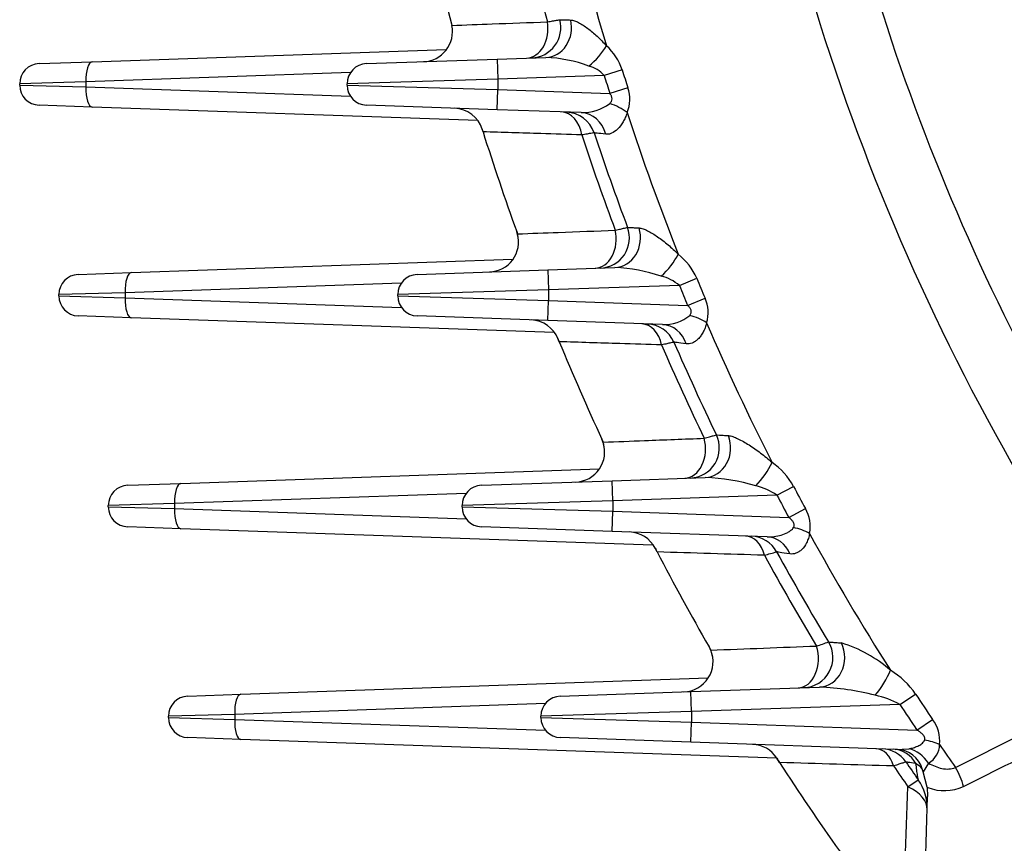
# Model space of a CAD drawing. Units: millimetres. Extents: x 0 to 4557, y -1871 to 2520.
# Drawn here: x 2355 to 2454, y 1195 to 1277 of the extents above; entities that cross this region are included whole.
import ezdxf

# ---------------------------------------------------------------- set-up
doc = ezdxf.new("R2010")
doc.units = ezdxf.units.MM
doc.header["$LTSCALE"] = 5
doc.layers.add('DMMW10708_CONDUI', color=7, linetype='CONTINUOUS')

msp = doc.modelspace()

# ---------------------------------------------------------------- linework, layer by layer
at = {"layer": 'DMMW10708_CONDUI', "color": 3, "linetype": 'Continuous', "ltscale": 25.4}
for p, q in [((2398.4693, 1276.804), (2398.5086, 1276.6392)), ((2362.6846, 1273.0139), (2397.9477, 1274.2453)), ((2357.4059, 1272.8296), (2362.6846, 1273.0139)), ((2390.0096, 1272.8296), (2403.0096, 1273.2835)), ((2403.0096, 1273.2835), (2407.8664, 1273.4531)), ((2403.0096, 1273.2835), (2403.0794, 1271.2847)), ((2388.4118, 1271.9348), (2362.0741, 1271.0151)), ((2413.6818, 1271.655), (2403.0794, 1271.2847)), ((2415.4738, 1272.2066), (2413.6818, 1271.655)), ((2362.0741, 1271.0151), (2355.4757, 1270.8308)), ((2355.4757, 1270.6935), (2355.4757, 1270.8308)), ((2355.4757, 1270.6935), (2362.0741, 1270.5092)), ((2362.0741, 1271.0151), (2362.0741, 1270.5092)), ((2403.0794, 1271.2847), (2388.0794, 1270.8308)), ((2388.0794, 1270.6935), (2388.0794, 1270.8308)), ((2388.0794, 1270.6935), (2403.0794, 1270.2396)), ((2403.0794, 1271.2847), (2403.0794, 1270.2396)), ((2362.0741, 1270.5092), (2388.4118, 1269.5895)), ((2403.0096, 1268.2408), (2403.0794, 1270.2396)), ((2403.0794, 1270.2396), (2414.2451, 1269.8496)), ((2416.0328, 1270.4149), (2414.2451, 1269.8496)), ((2362.6846, 1268.5104), (2357.4059, 1268.6947)), ((2401.0857, 1267.1694), (2362.6846, 1268.5104)), ((2403.0096, 1268.2408), (2390.0096, 1268.6947)), ((2411.3911, 1267.9481), (2403.0096, 1268.2408)), ((2401.6108, 1266.0422), (2401.5327, 1266.2901)), ((2404.9705, 1256.0965), (2405.0412, 1255.8736)), ((2366.5861, 1252.0139), (2404.5683, 1253.3403)), ((2395.0511, 1251.8296), (2408.0511, 1252.2835)), ((2408.0511, 1252.2835), (2414.7417, 1252.5172)), ((2408.0511, 1252.2835), (2408.1209, 1250.2847)), ((2361.3073, 1251.8296), (2366.5861, 1252.0139)), ((2421.1655, 1250.7403), (2422.9006, 1251.4507)), ((2393.481, 1250.9756), (2365.9756, 1250.0151)), ((2408.1209, 1250.2847), (2393.1209, 1249.8308)), ((2421.1655, 1250.7403), (2408.1209, 1250.2847)), ((2408.1209, 1250.2847), (2408.1209, 1249.2396)), ((2365.9756, 1250.0151), (2359.3771, 1249.8308)), ((2359.3771, 1249.6935), (2359.3771, 1249.8308)), ((2359.3771, 1249.6935), (2365.9756, 1249.5092)), ((2365.9756, 1250.0151), (2365.9756, 1249.5092)), ((2365.9756, 1249.5092), (2393.481, 1248.5487)), ((2393.1209, 1249.6935), (2393.1209, 1249.8308)), ((2393.1209, 1249.6935), (2408.1209, 1249.2396)), ((2408.0511, 1247.2408), (2408.1209, 1249.2396)), ((2408.1209, 1249.2396), (2421.9884, 1248.7553)), ((2421.9884, 1248.7553), (2423.7172, 1249.4808)), ((2366.5861, 1247.5104), (2361.3073, 1247.6947)), ((2408.7046, 1246.0396), (2366.5861, 1247.5104)), ((2408.0511, 1247.2408), (2395.0511, 1247.6947)), ((2419.489, 1246.8414), (2408.0511, 1247.2408)), ((2409.205, 1245.1323), (2409.0782, 1245.4402)), ((2413.4483, 1235.4109), (2413.561, 1235.1301)), ((2371.511, 1231.0139), (2413.2002, 1232.4697)), ((2414.4578, 1231.2835), (2423.7434, 1231.6078)), ((2366.2322, 1230.8296), (2371.511, 1231.0139)), ((2401.4578, 1230.8296), (2414.4578, 1231.2835)), ((2414.5276, 1229.2847), (2414.4578, 1231.2835)), ((2430.8783, 1229.8557), (2432.5396, 1230.7248)), ((2399.9261, 1230.0287), (2370.9004, 1229.0151)), ((2430.8783, 1229.8557), (2414.5276, 1229.2847)), ((2370.9004, 1229.0151), (2364.302, 1228.8308)), ((2364.302, 1228.6935), (2364.302, 1228.8308)), ((2364.302, 1228.6935), (2370.9004, 1228.5092)), ((2370.9004, 1229.0151), (2370.9004, 1228.5092)), ((2370.9004, 1228.5092), (2399.9261, 1227.4956)), ((2414.5276, 1229.2847), (2399.5276, 1228.8308)), ((2399.5276, 1228.6935), (2399.5276, 1228.8308)), ((2399.5276, 1228.6935), (2414.5276, 1228.2396)), ((2414.5276, 1229.2847), (2414.5276, 1228.2396)), ((2432.0586, 1227.6274), (2433.711, 1228.5134)), ((2414.4578, 1226.2408), (2414.5276, 1228.2396)), ((2414.5276, 1228.2396), (2432.0586, 1227.6274)), ((2371.511, 1226.5104), (2366.2322, 1226.6947)), ((2414.4578, 1226.2408), (2401.4578, 1226.6947)), ((2418.5268, 1224.8686), (2371.511, 1226.5104)), ((2429.9188, 1225.7009), (2414.4578, 1226.2408)), ((2418.9496, 1224.1946), (2418.7582, 1224.5629)), ((2424.117, 1214.752), (2424.2841, 1214.4135)), ((2377.4937, 1210.0139), (2424.0251, 1211.6388)), ((2372.215, 1209.8296), (2377.4937, 1210.0139)), ((2409.3084, 1209.8296), (2422.3084, 1210.2835)), ((2422.3084, 1210.2835), (2435.1275, 1210.7312)), ((2422.3782, 1208.2847), (2422.3084, 1210.2835)), ((2443.1205, 1209.0091), (2444.6888, 1210.0366)), ((2407.8291, 1209.0958), (2376.8832, 1208.0151)), ((2443.1205, 1209.0091), (2422.3782, 1208.2847)), ((2376.8832, 1208.0151), (2370.2848, 1207.8308)), ((2376.8832, 1208.0151), (2376.8832, 1207.5092)), ((2422.3782, 1208.2847), (2407.3782, 1207.8308)), ((2422.3782, 1208.2847), (2422.3782, 1207.2396)), ((2370.2848, 1207.6935), (2370.2848, 1207.8308)), ((2370.2848, 1207.6935), (2376.8832, 1207.5092)), ((2376.8832, 1207.5092), (2407.8291, 1206.4285)), ((2407.3782, 1207.6935), (2407.3782, 1207.8308)), ((2407.3782, 1207.6935), (2422.3782, 1207.2396)), ((2422.3084, 1205.2408), (2422.3782, 1207.2396)), ((2422.3782, 1207.2396), (2444.8159, 1206.456)), ((2444.8159, 1206.456), (2446.3714, 1207.5029)), ((2377.4937, 1205.5104), (2372.215, 1205.6947)), ((2430.8714, 1203.6464), (2377.4937, 1205.5104)), ((2422.3084, 1205.2408), (2409.3084, 1205.6947)), ((2442.6481, 1204.5305), (2422.3084, 1205.2408)), ((2442.6481, 1204.5305), (2444.0421, 1204.5878)), ((2442.887, 1204.5222), (2442.6481, 1204.5305)), ((2431.1453, 1203.2213), (2430.8687, 1203.6506)), ((2445.9689, 1203.1525), (2445.4573, 1202.2956)), ((2445.4573, 1202.2956), (2445.3486, 1202.5987)), ((2445.8371, 1200.7508), (2445.4573, 1202.2956)), ((2443.9292, 1200.7953), (2444.9438, 1201.5031)), ((2445.8371, 1200.7508), (2445.8788, 1199.8323)), ((2445.3884, 1182.4471), (2445.8788, 1199.8323))]:
    msp.add_line(p, q, dxfattribs=at)
for centre, radius, start, end in [((2649.5657, 1344.2622), 224.7594, 189.042119, 215.957881), ((2649.5657, 1344.2622), 218.5098, 190.692677, 214.307323), ((2649.5657, 1344.2622), 245.7497, 193.025894, 196.465419), ((2649.5657, 1344.2622), 260, 192.739051, 195.037694), ((2649.5657, 1344.2622), 250.7371, 193.291628, 195.562946), ((2395.5721, 1276.0256), 3, 272, 11.802511), ((2406.3554, 1276.4022), 3, 272, 15.590036), ((2410.2014, 1270.458), 5.5547, 18.347671, 48.335785), ((2357.4757, 1270.8308), 2, 92, 180), ((2390.0794, 1270.8308), 2, 92, 180), ((2407.2654, 1259.3898), 14.0761, 69.704827, 87.552897), ((2411.2757, 1269.4403), 3.2702, 42.627295, 74.532567), ((2649.5657, 1344.2622), 246.8056, 197.108834, 197.54787), ((2649.5657, 1344.2622), 244.9307, 197.108834, 197.54787), ((2357.4757, 1270.6935), 2, 180, 268), ((2390.0794, 1270.6935), 2, 180, 268), ((2412.7648, 1269.2786), 3.4598, 337.549566, 19.173082), ((2411.5326, 1272.3909), 4.4451, 268.175914, 307.394495), ((2398.6708, 1265.3905), 3, 17.451137, 88), ((2409.8286, 1265.0008), 3, 18.294797, 88), ((2649.5657, 1344.2622), 245.7497, 198.089244, 201.588368), ((2649.5657, 1344.2622), 260, 197.451138, 197.508418), ((2649.5657, 1344.2622), 260, 197.508417, 199.821965), ((2649.5657, 1344.2622), 249.5, 198.294797, 200.589617), ((2649.5657, 1344.2622), 250.7371, 198.253359, 200.551929), ((2402.1482, 1255.0792), 3, 357.045904, 19.821965), ((2413.1946, 1255.465), 3, 272, 20.589617), ((2402.1482, 1255.0792), 3, 272, 15.354636), ((2417.173, 1248.9383), 6.2544, 23.684718, 51.632544), ((2414.0096, 1235.5295), 17.0034, 71.646648, 87.532041), ((2361.3771, 1249.8308), 2, 92, 180), ((2395.1209, 1249.8308), 2, 92, 180), ((2418.238, 1247.268), 4.5417, 49.865066, 75.650786), ((2649.5657, 1344.2622), 244.9307, 202.26738, 202.76622), ((2649.5657, 1344.2622), 246.8056, 202.26738, 202.76622), ((2361.3771, 1249.6935), 2, 180, 268), ((2395.1209, 1249.6935), 2, 180, 268), ((2420.6501, 1248.0452), 3.3865, 342.285816, 25.083449), ((2406.3034, 1244.3), 3, 22.338904, 88), ((2419.7212, 1250.6412), 3.8069, 266.502298, 310.746064), ((2417.87, 1243.8961), 3, 23.421325, 88), ((2649.5657, 1344.2622), 245.7497, 203.31072, 206.89252), ((2649.5657, 1344.2622), 260, 202.338904, 202.412279), ((2649.5657, 1344.2622), 260, 202.412278, 204.749922), ((2649.5657, 1344.2622), 250.7371, 203.368072, 205.703448), ((2649.5657, 1344.2622), 249.5, 203.421325, 205.752756), ((2410.7239, 1234.155), 3, 3.977392, 24.749922), ((2422.1447, 1234.5538), 3, 272, 25.752756), ((2410.7239, 1234.155), 3, 272, 18.967861), ((2426.2678, 1227.2254), 7.182, 29.159576, 54.95118), ((2422.8656, 1210.7615), 20.8648, 73.556154, 87.588785), ((2366.302, 1228.8308), 2, 92, 180), ((2401.5276, 1228.8308), 2, 92, 180), ((2427.3248, 1224.5717), 6.3678, 56.079251, 76.86424), ((2649.5657, 1344.2622), 244.9307, 207.616342, 208.201744), ((2649.5657, 1344.2622), 246.8056, 207.616342, 208.201744), ((2366.302, 1228.6935), 2, 180, 268), ((2401.5276, 1228.6935), 2, 180, 268), ((2430.8287, 1226.7628), 3.3722, 347.58784, 31.273111), ((2416.0951, 1223.1818), 3, 27.411738, 88), ((2428.2219, 1222.7583), 3, 28.764027, 88), ((2649.5657, 1344.2622), 245.7497, 208.755676, 212.44945), ((2649.5657, 1344.2622), 260, 207.411739, 207.503199), ((2649.5657, 1344.2622), 260, 207.503198, 209.875427), ((2156.4042, 2212.1996), 1025.4077, 285.4532991, 285.5243125), ((2649.5657, 1344.2622), 250.7371, 208.69734, 211.080692), ((2649.5657, 1344.2622), 249.5, 208.764027, 211.14316), ((2433.4566, 1213.6747), 3, 272, 31.14316), ((2091.3476, 2232.6622), 1074.2337, 288.6472595, 288.7148269), ((2433.307, 1202.2296), 13.5039, 48.888727, 72.729482), ((2421.5157, 1213.2577), 3, 272, 22.660592), ((2421.5156, 1213.2577), 3, 10.617212, 29.875427), ((2437.7472, 1205.2046), 8.4578, 34.841519, 58.343185), ((-331.8267, 6738.9245), 6195.2175, 296.66758566, 296.86401759), ((2434.0926, 1184.631), 26.1207, 75.447548, 87.729269), ((2438.8026, 1201.0542), 9.0512, 61.506632, 78.185282), ((2649.5657, 1344.2622), 244.9307, 213.230914, 213.942391), ((-598.0993, 7296.8764), 6815.3808, 296.5615159, 296.74012938), ((2372.2848, 1207.8308), 2, 92, 180), ((2409.3782, 1207.8308), 2, 92, 180), ((2649.5657, 1344.2622), 246.8056, 213.230914, 213.942391), ((2372.2848, 1207.6935), 2, 180, 268), ((2409.3782, 1207.6935), 2, 180, 268), ((2443.6564, 1205.3957), 3.4367, 353.670408, 37.815736), ((2428.3453, 1202.0281), 3, 32.739051, 88), ((2444.9308, 1205.0254), 2.1414, 298.99838, 359.76965), ((2649.5657, 1344.2622), 245.7497, 214.51448, 215.16681), ((2441.2453, 1201.5777), 3, 34.40834, 88), ((2442.7373, 1201.7937), 2.7325, 17.133843, 86.86058), ((2649.5657, 1344.2622), 260, 212.739051, 212.85158), ((2649.5657, 1344.2622), 260, 212.851579, 217.538872), ((2649.5657, 1344.2622), 249.5, 214.40834, 214.902416), ((2442.4634, 1199.6927), 4.095, 45.206773, 56.684539), ((2649.5657, 1344.2622), 250.7371, 214.325735, 214.902416), ((2440.8432, 1198.6422), 5, 358.384274, 34.902416), ((2448.1504, 1207.2562), 6.9044, 250.42523, 251.01298), ((2447.563, 1204.9648), 4.5506, 248.619129, 294.57557)]:
    msp.add_arc(centre, radius, start, end, dxfattribs=at)
for centre, major_axis, ratio, start_param, end_param in [((2405.8466, 1276.3844), (-0.1047, 2.9982), 0.7432567, 3.1415927, 4.8898077), ((2407.7617, 1276.4513), (-0.1047, 2.9982), 0.8895724, 3.1415927, 4.9253946), ((2412.096, 1274.0763), (2.0537, 2.1868), 0.3748191, 4.3560965, 5.2821335), ((2362.7544, 1271.0151), (-0.0698, 1.9988), 0.3399742, 0, 1.5589247), ((2362.7544, 1270.5092), (0.0698, 1.9988), 0.3399742, 1.5826679, 3.1415927), ((2414.1802, 1267.3752), (2.7531, -1.1918), 0.4685949, 1.0836615, 1.7524803), ((2409.3014, 1265.0192), (-0.1047, -2.9982), 0.7312987, 1.8343581, 3.1415927), ((2411.2864, 1264.9499), (-0.1047, -2.9982), 0.8827001, 1.8881478, 3.1415927), ((2412.6729, 1255.4467), (0.1047, -2.9982), 0.7348459, 0, 1.8125883), ((2414.637, 1255.5153), (0.1047, -2.9982), 0.8847586, 0, 1.8616853), ((2419.3117, 1253.1522), (-1.9277, -2.2987), 0.3561262, 1.1939638, 2.1526876), ((2366.6559, 1250.0151), (0.0698, -1.9988), 0.3399742, 3.1415927, 4.7005174), ((2366.6559, 1249.5092), (-0.0698, -1.9988), 0.3399742, 4.7242606, 6.2831853), ((2422.1542, 1246.2728), (-2.8288, 0.9989), 0.4775461, 4.2356845, 4.8613799), ((2417.3226, 1243.9152), (0.1047, 2.9982), 0.7183743, 5.040682, 6.2831853), ((2419.3843, 1243.8432), (0.1047, 2.9982), 0.8750546, 5.1089007, 6.2831853), ((2421.6045, 1234.5349), (0.1047, -2.9982), 0.7229684, 0, 1.8781506), ((2423.6387, 1234.606), (0.1047, -2.9982), 0.8777986, 0, 1.9416157), ((2428.7201, 1232.257), (-1.7925, -2.4056), 0.3355165, 1.1740853, 2.1648332), ((2371.5808, 1229.0151), (-0.0698, 1.9988), 0.3399742, 0, 1.5589247), ((2371.5808, 1228.5092), (0.0698, 1.9988), 0.3399742, 1.5826679, 3.1415927), ((2432.4784, 1225.136), (-2.8961, 0.7825), 0.4851859, 4.2450609, 4.8249966), ((2427.6466, 1222.7784), (0.1047, 2.9982), 0.7009158, 5.1067222, 6.2831853), ((2429.8141, 1222.7027), (0.1047, 2.9982), 0.8643548, 5.1905925, 6.2831853), ((2432.8905, 1213.6549), (0.1047, -2.9982), 0.7066765, 0, 1.9452704), ((2435.0228, 1213.7294), (0.1047, -2.9982), 0.8679337, 0, 2.0243181), ((2440.604, 1211.3979), (-1.6462, -2.508), 0.31258, 1.1547838, 2.1769711), ((2377.5635, 1208.0151), (-0.0698, 1.9988), 0.3399742, 0, 1.5589247), ((2377.5635, 1207.5092), (-0.0698, -1.9988), 0.3399742, 4.7242606, 6.2831853), ((2445.5273, 1203.9545), (-2.952, 0.5343), 0.4911453, 4.2527024, 4.7835528), ((2440.6312, 1201.5991), (0.1047, 2.9982), 0.677358, 5.1744654, 6.2831853), ((2442.4221, 1201.5366), (0.1047, 2.9982), 0.8933232, 5.2976093, 6.2831853), ((2443.9429, 1201.7483), (-1.3603, 2.6739), 0.8192074, 4.8235873, 5.6890058), ((2446.1161, 1200.9207), (2.236, -4.4722), 0.6206525, 1.249781, 1.6644113), ((2440.8432, 1198.6422), (4.998, -0.141), 0.56236, 0, 0.9212538)]:
    msp.add_ellipse(centre, major_axis=major_axis, ratio=ratio, start_param=start_param, end_param=end_param, dxfattribs=at)
for points, knots in [([(2398.5086, 1276.6392), (2398.5103, 1276.6393), (2398.5119, 1276.6394), (2398.5136, 1276.6394), (2399.8489, 1276.6886), (2401.1845, 1276.7378), (2402.5203, 1276.7871), (2404.3535, 1276.8547), (2406.1872, 1276.9224), (2408.0215, 1276.9902)], [0, 0, 0, 0, 0.0005216, 0.0005216, 0.0005216, 0.4218441, 0.4218441, 0.4218441, 1, 1, 1, 1]), ([(2408.0215, 1276.9902), (2408.2179, 1277.0251), (2408.3915, 1277.0561), (2408.6945, 1277.1101), (2408.8249, 1277.1334), (2409.0333, 1277.1706), (2409.1117, 1277.1846), (2409.2176, 1277.2036), (2409.245, 1277.2084), (2409.245, 1277.2084)], [0, 0, 0, 0, 0.25, 0.25, 0.5, 0.5, 0.75, 0.75, 1, 1, 1, 1]), ([(2409.245, 1277.2084), (2409.245, 1277.2084), (2409.3389, 1277.2057), (2409.6159, 1277.1977), (2409.7319, 1277.1943), (2410.0071, 1277.1862), (2410.1661, 1277.1815), (2410.3464, 1277.1761)], [0, 0, 0, 0, 0.5, 0.5, 0.75, 0.75, 1, 1, 1, 1]), ([(2410.3464, 1277.1761), (2410.4583, 1277.1728), (2410.5804, 1277.1469), (2410.8415, 1277.0605), (2410.981, 1276.9996), (2411.4172, 1276.7748), (2411.722, 1276.5758), (2412.1913, 1276.2259), (2412.3506, 1276.0997), (2412.6666, 1275.8352), (2412.8237, 1275.6967), (2413.2914, 1275.2626), (2413.5984, 1274.9494), (2413.894, 1274.6077)], [0, 0, 0, 0, 0.125, 0.125, 0.25, 0.25, 0.5, 0.5, 0.625, 0.625, 0.75, 0.75, 1, 1, 1, 1]), ([(2414.2321, 1268.8594), (2414.297, 1268.9212), (2414.3543, 1268.9905), (2414.4387, 1269.1502), (2414.4638, 1269.2407), (2414.4648, 1269.4255), (2414.441, 1269.5201), (2414.361, 1269.6951), (2414.3068, 1269.7751), (2414.2451, 1269.8496)], [0, 0, 0, 0, 0.25, 0.25, 0.5, 0.5, 0.75, 0.75, 1, 1, 1, 1]), ([(2415.9625, 1267.9574), (2415.9115, 1267.7836), (2415.8506, 1267.6188), (2415.7131, 1267.306), (2415.636, 1267.1571), (2415.3897, 1266.7429), (2415.2066, 1266.5089), (2414.8191, 1266.1274), (2414.6219, 1265.9869), (2414.3232, 1265.8532), (2414.2229, 1265.8218), (2414.0262, 1265.7882), (2413.9293, 1265.7856), (2413.8334, 1265.7977)], [0, 0, 0, 0, 0.125, 0.125, 0.25, 0.25, 0.5, 0.5, 0.75, 0.75, 0.875, 0.875, 1, 1, 1, 1]), ([(2411.4455, 1265.7264), (2410.0829, 1265.77), (2408.721, 1265.8137), (2407.3598, 1265.8574), (2405.4421, 1265.9189), (2403.5258, 1265.9805), (2401.6108, 1266.0422)], [0, 0, 0, 0, 0.4151402, 0.4151402, 0.4151402, 1, 1, 1, 1]), ([(2412.6769, 1265.9425), (2412.6769, 1265.9425), (2412.6499, 1265.9378), (2412.5435, 1265.9191), (2412.4629, 1265.9049), (2412.2528, 1265.868), (2412.124, 1265.8454), (2411.8196, 1265.7919), (2411.6428, 1265.7609), (2411.4455, 1265.7264)], [0, 0, 0, 0, 0.25, 0.25, 0.5, 0.5, 0.75, 0.75, 1, 1, 1, 1]), ([(2413.8334, 1265.7977), (2413.4576, 1265.8449), (2413.171, 1265.8808), (2412.8772, 1265.9175), (2412.802, 1265.9269), (2412.7021, 1265.9394), (2412.6769, 1265.9425), (2412.6769, 1265.9425)], [0, 0, 0, 0, 0.5, 0.5, 0.75, 0.75, 1, 1, 1, 1]), ([(2405.0412, 1255.8736), (2405.0444, 1255.8737), (2405.0476, 1255.8738), (2405.0508, 1255.874), (2406.4029, 1255.9246), (2407.7555, 1255.9753), (2409.1087, 1256.026), (2411.0003, 1256.097), (2412.893, 1256.1681), (2414.7869, 1256.2393)], [0, 0, 0, 0, 0.0009935, 0.0009935, 0.0009935, 0.4176166, 0.4176166, 0.4176166, 1, 1, 1, 1]), ([(2414.7869, 1256.2393), (2414.9818, 1256.2842), (2415.1543, 1256.324), (2415.4554, 1256.3935), (2415.5851, 1256.4234), (2415.7923, 1256.4713), (2415.8703, 1256.4893), (2415.9757, 1256.5137), (2416.003, 1256.52), (2416.003, 1256.52)], [0, 0, 0, 0, 0.25, 0.25, 0.5, 0.5, 0.75, 0.75, 1, 1, 1, 1]), ([(2416.003, 1256.52), (2416.003, 1256.52), (2416.1013, 1256.5152), (2416.39, 1256.5012), (2416.5109, 1256.4953), (2416.7968, 1256.4813), (2416.9617, 1256.4732), (2417.1482, 1256.464)], [0, 0, 0, 0, 0.5, 0.5, 0.75, 0.75, 1, 1, 1, 1]), ([(2417.1482, 1256.464), (2417.2689, 1256.458), (2417.4021, 1256.4279), (2417.6878, 1256.3324), (2417.8415, 1256.2664), (2418.3195, 1256.0284), (2418.6542, 1255.8219), (2419.1702, 1255.4641), (2419.3452, 1255.336), (2419.6929, 1255.0687), (2419.8662, 1254.9291), (2420.383, 1254.4935), (2420.7238, 1254.1809), (2421.0551, 1253.8421)], [0, 0, 0, 0, 0.125, 0.125, 0.25, 0.25, 0.5, 0.5, 0.625, 0.625, 0.75, 0.75, 1, 1, 1, 1]), ([(2422.206, 1247.757), (2422.2648, 1247.8267), (2422.3115, 1247.9074), (2422.3558, 1248.0853), (2422.3517, 1248.1831), (2422.2956, 1248.3693), (2422.2467, 1248.4556), (2422.129, 1248.6154), (2422.0613, 1248.6875), (2421.9884, 1248.7553)], [0, 0, 0, 0, 0.25, 0.25, 0.5, 0.5, 0.75, 0.75, 1, 1, 1, 1]), ([(2423.876, 1247.0148), (2423.8381, 1246.8413), (2423.7887, 1246.6767), (2423.6709, 1246.364), (2423.6021, 1246.2153), (2423.4529, 1245.9424), (2423.3722, 1245.8171), (2423.201, 1245.5877), (2423.1101, 1245.4833), (2422.9247, 1245.3012), (2422.8297, 1245.2226), (2422.6363, 1245.0904), (2422.5371, 1245.0363), (2422.2389, 1244.9153), (2422.0419, 1244.8887), (2421.8447, 1244.9166)], [0, 0, 0, 0, 0.125, 0.125, 0.25, 0.25, 0.375, 0.375, 0.5, 0.5, 0.625, 0.625, 0.75, 0.75, 1, 1, 1, 1]), ([(2419.3951, 1244.8107), (2418.0057, 1244.8544), (2416.6174, 1244.8981), (2415.2302, 1244.9419), (2413.2195, 1245.0053), (2411.2111, 1245.0688), (2409.205, 1245.1323)], [0, 0, 0, 0, 0.4082399, 0.4082399, 0.4082399, 1, 1, 1, 1]), ([(2420.6228, 1245.0885), (2420.6228, 1245.0885), (2420.5958, 1245.0824), (2420.4895, 1245.0583), (2420.4091, 1245.0401), (2420.1995, 1244.9926), (2420.071, 1244.9635), (2419.7676, 1244.8948), (2419.5914, 1244.855), (2419.3951, 1244.8107)], [0, 0, 0, 0, 0.25, 0.25, 0.5, 0.5, 0.75, 0.75, 1, 1, 1, 1]), ([(2421.8447, 1244.9166), (2421.451, 1244.9722), (2421.1482, 1245.0148), (2420.8364, 1245.0586), (2420.7562, 1245.0698), (2420.6497, 1245.0848), (2420.6228, 1245.0885), (2420.6228, 1245.0885)], [0, 0, 0, 0, 0.5, 0.5, 0.75, 0.75, 1, 1, 1, 1]), ([(2413.561, 1235.1301), (2413.5666, 1235.1303), (2413.5722, 1235.1305), (2413.5777, 1235.1307), (2414.9528, 1235.183), (2416.3287, 1235.2353), (2417.7056, 1235.2878), (2419.6813, 1235.363), (2421.659, 1235.4385), (2423.6388, 1235.5141)], [0, 0, 0, 0, 0.0016614, 0.0016614, 0.0016614, 0.4116694, 0.4116694, 0.4116694, 1, 1, 1, 1]), ([(2423.6388, 1235.5141), (2423.8321, 1235.5689), (2424.0032, 1235.6175), (2424.3023, 1235.7024), (2424.4311, 1235.7391), (2424.6371, 1235.7976), (2424.7147, 1235.8197), (2424.8196, 1235.8495), (2424.8467, 1235.8573), (2424.8467, 1235.8573)], [0, 0, 0, 0, 0.25, 0.25, 0.5, 0.5, 0.75, 0.75, 1, 1, 1, 1]), ([(2424.8467, 1235.8573), (2424.8467, 1235.8573), (2424.9513, 1235.8505), (2425.2571, 1235.8305), (2425.385, 1235.8221), (2425.6857, 1235.8024), (2425.8587, 1235.791), (2426.0537, 1235.7781)], [0, 0, 0, 0, 0.5, 0.5, 0.75, 0.75, 1, 1, 1, 1]), ([(2426.0537, 1235.7781), (2426.1861, 1235.7694), (2426.3337, 1235.7347), (2426.651, 1235.6296), (2426.8222, 1235.5583), (2427.352, 1235.3069), (2427.723, 1235.0933), (2428.2946, 1234.7284), (2428.4882, 1234.5986), (2428.8735, 1234.3289), (2429.0657, 1234.1886), (2429.6401, 1233.7521), (2430.0202, 1233.4407), (2430.3923, 1233.1051)], [0, 0, 0, 0, 0.125, 0.125, 0.25, 0.25, 0.5, 0.5, 0.625, 0.625, 0.75, 0.75, 1, 1, 1, 1]), ([(2432.5303, 1226.6202), (2432.5815, 1226.7014), (2432.6099, 1226.7969), (2432.5979, 1226.9938), (2432.558, 1227.0938), (2432.4478, 1227.2702), (2432.3777, 1227.3502), (2432.2258, 1227.4972), (2432.144, 1227.5642), (2432.0586, 1227.6274)], [0, 0, 0, 0, 0.25, 0.25, 0.5, 0.5, 0.75, 0.75, 1, 1, 1, 1]), ([(2429.9188, 1225.7009), (2430.3815, 1225.6847), (2430.8399, 1225.7409), (2431.5234, 1225.9425), (2431.752, 1226.0303), (2432.0731, 1226.2044), (2432.1769, 1226.2695), (2432.3715, 1226.4239), (2432.4623, 1226.5125), (2432.5303, 1226.6202)], [0, 0, 0, 0, 0.5, 0.5, 0.75, 0.75, 0.875, 0.875, 1, 1, 1, 1]), ([(2434.1221, 1226.038), (2434.098, 1225.8651), (2434.0604, 1225.7005), (2433.9625, 1225.3879), (2433.902, 1225.2399), (2433.6986, 1224.8348), (2433.5303, 1224.6079), (2433.2591, 1224.3464), (2433.1652, 1224.2718), (2432.9713, 1224.1473), (2432.8718, 1224.098), (2432.5726, 1223.9905), (2432.3685, 1223.9707), (2432.1631, 1224.0021)], [0, 0, 0, 0, 0.125, 0.125, 0.25, 0.25, 0.5, 0.5, 0.625, 0.625, 0.75, 0.75, 1, 1, 1, 1]), ([(2432.1631, 1224.0021), (2431.7456, 1224.0659), (2431.4205, 1224.1154), (2431.0837, 1224.1667), (2430.9966, 1224.1799), (2430.881, 1224.1975), (2430.8518, 1224.2019), (2430.8518, 1224.2019)], [0, 0, 0, 0, 0.5, 0.5, 0.75, 0.75, 1, 1, 1, 1]), ([(2436.0242, 1215.2262), (2436.0242, 1215.2262), (2436.1376, 1215.2173), (2436.4676, 1215.1915), (2436.6051, 1215.1807), (2436.9258, 1215.1555), (2437.1097, 1215.141), (2437.3161, 1215.1246)], [0, 0, 0, 0, 0.5, 0.5, 0.75, 0.75, 1, 1, 1, 1]), ([(2445.5791, 1205.4387), (2445.5987, 1205.4874), (2445.6086, 1205.5395), (2445.6055, 1205.6473), (2445.5925, 1205.7014), (2445.529, 1205.8573), (2445.4566, 1205.9508), (2445.2956, 1206.1175), (2445.2047, 1206.1927), (2445.0156, 1206.3317), (2444.917, 1206.3956), (2444.8159, 1206.456)], [0, 0, 0, 0, 0.125, 0.125, 0.25, 0.25, 0.5, 0.5, 0.75, 0.75, 1, 1, 1, 1]), ([(2444.0421, 1204.5878), (2444.187, 1204.6146), (2444.3312, 1204.649), (2444.6172, 1204.7357), (2444.76, 1204.7885), (2445.0345, 1204.9165), (2445.1667, 1204.9911), (2445.4085, 1205.1792), (2445.5198, 1205.2916), (2445.5791, 1205.4387)], [0, 0, 0, 0, 0.25, 0.25, 0.5, 0.5, 0.75, 0.75, 1, 1, 1, 1]), ([(2443.7204, 1203.2729), (2443.7204, 1203.2729), (2443.6932, 1203.264), (2443.5866, 1203.2291), (2443.506, 1203.2026), (2443.2963, 1203.1339), (2443.1679, 1203.0919), (2442.8654, 1202.993), (2442.6902, 1202.9357), (2442.4957, 1202.8722)], [0, 0, 0, 0, 0.25, 0.25, 0.5, 0.5, 0.75, 0.75, 1, 1, 1, 1]), ([(2444.7126, 1203.1147), (2444.3995, 1203.1647), (2444.1518, 1203.2042), (2443.8948, 1203.2452), (2443.8296, 1203.2555), (2443.7426, 1203.2694), (2443.7204, 1203.2729), (2443.7204, 1203.2729)], [0, 0, 0, 0, 0.5, 0.5, 0.75, 0.75, 1, 1, 1, 1]), ([(2444.9438, 1201.5031), (2444.9438, 1201.5031), (2444.938, 1201.5438), (2444.9158, 1201.6983), (2444.8992, 1201.8139), (2444.8578, 1202.1025), (2444.833, 1202.2749), (2444.777, 1202.6656), (2444.7458, 1202.8833), (2444.7126, 1203.1147)], [0, 0, 0, 0, 0.25, 0.25, 0.5, 0.5, 0.75, 0.75, 1, 1, 1, 1]), ([(2445.9689, 1203.1525), (2446.184, 1203.0352), (2446.403, 1202.9297), (2446.8518, 1202.7516), (2447.0801, 1202.6797), (2447.5379, 1202.5851), (2447.7709, 1202.562), (2448.2302, 1202.5851), (2448.4541, 1202.6306), (2448.6706, 1202.7205)], [0, 0, 0, 0, 0.25, 0.25, 0.5, 0.5, 0.75, 0.75, 1, 1, 1, 1])]:
    msp.add_open_spline(points, degree=3, knots=knots, dxfattribs=at)
for points in [[(2429.627, 1223.8625), (2426.0572, 1223.9731), (2422.4985, 1224.0838), (2418.9496, 1224.1946)], [(2424.2841, 1214.4135), (2427.7884, 1214.5484), (2431.3014, 1214.684), (2434.8241, 1214.8204)], [(2442.4957, 1202.8722), (2438.696, 1202.9887), (2434.9132, 1203.105), (2431.1453, 1203.2213)], [(2443.4013, 1185.8443), (2443.5753, 1190.7807), (2443.7513, 1195.7621), (2443.9292, 1200.7953)]]:
    msp.add_open_spline(points, degree=3, dxfattribs=at)

doc.saveas('drawing.dxf')
